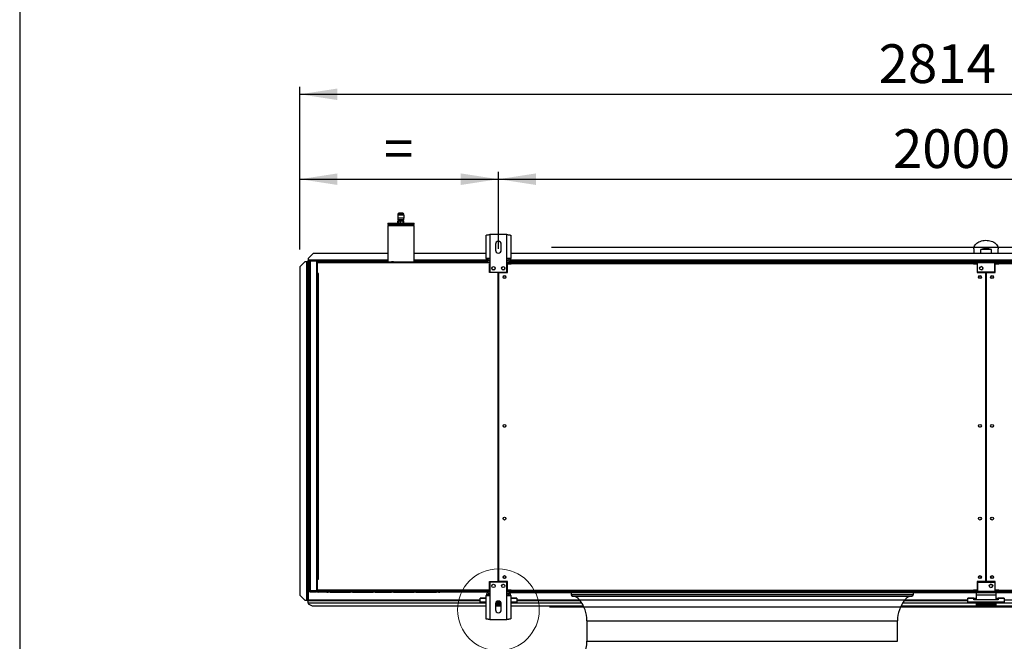
# Model space of a CAD drawing. Units: millimetres. Extents: x 5 to 414, y 3 to 291.
# Drawn here: x 5 to 140, y 107 to 192 of the extents above; entities that cross this region are included whole.
import ezdxf

# ---------------------------------------------------------------- set-up
doc = ezdxf.new("R2010")
doc.units = ezdxf.units.MM
doc.layers.add('GEOMETRY', color=7, linetype='Continuous')
doc.layers.add('TITLE', color=7, linetype='Continuous')
doc.styles.add('SLDTEXTSTYLE0', font='TXT', dxfattribs={"width": 0.605})
doc.dimstyles.new('SLDDIMSTYLE0', dxfattribs={"dimtxt": 5.136637, "dimasz": 3.5, "dimexe": 0, "dimexo": 0.0625, "dimgap": 1.284159, "dimtad": 1, "dimdec": 0, "dimlfac": 15, "dimrnd": 1e-09, "dimzin": 12, "dimdsep": 46, "dimtxsty": 'SLDTEXTSTYLE0', "dimsah": 1, "dimcen": 0.09, "dimadec": 0, "dimazin": 3, "dimtol": 1, "dimtp": 10, "dimtm": 10, "dimtfac": 1, "dimtdec": 0, "dimtofl": 0, "dimtmove": 0, "dimatfit": 3, "dimfxl": 0, "dimfrac": 2, "dimtolj": 1, "dimarcsym": 0})
doc.dimstyles.new('SLDDIMSTYLE2', dxfattribs={"dimtxt": 5.136637, "dimasz": 3.5, "dimexe": 0, "dimexo": 0.0625, "dimgap": 1.284159, "dimtad": 1, "dimdec": 0, "dimlfac": 15, "dimrnd": 1e-09, "dimzin": 12, "dimdsep": 46, "dimtxsty": 'SLDTEXTSTYLE0', "dimsah": 1, "dimcen": 0.09, "dimadec": 0, "dimazin": 3, "dimtol": 1, "dimtp": 10, "dimtm": 10, "dimtfac": 1, "dimtdec": 0, "dimtofl": 0, "dimtmove": 0, "dimatfit": 3, "dimfxl": 0, "dimfrac": 2, "dimtolj": 1, "dimtzin": 12, "dimarcsym": 0})
doc.dimstyles.new('SLDDIMSTYLE3', dxfattribs={"dimtxt": 5.136637, "dimasz": 3.5, "dimexe": 0, "dimexo": 0.0625, "dimgap": 1.284159, "dimtad": 1, "dimdec": 0, "dimlfac": 15, "dimrnd": 1e-09, "dimzin": 12, "dimdsep": 46, "dimtxsty": 'SLDTEXTSTYLE0', "dimsah": 1, "dimcen": 0.09, "dimadec": 0, "dimazin": 3, "dimtol": 1, "dimtp": 2, "dimtm": 2, "dimtfac": 1, "dimtdec": 0, "dimtofl": 0, "dimtmove": 0, "dimatfit": 3, "dimfxl": 0, "dimfrac": 2, "dimtolj": 1, "dimarcsym": 0})

# ---------------------------------------------------------------- blocks, each defined once
blk = doc.blocks.new('_D_3')
at = {"layer": 'GEOMETRY'}
for p, q in [((43.59, 160.94), (43.59, 183.14)), ((231.19, 160.8), (231.19, 183.14)), ((43.59, 182.14), (231.19, 182.14))]:
    blk.add_line(p, q, dxfattribs=at)
for points in [[(43.59, 182.14), (48.72, 181.35), (48.72, 182.93)], [(231.19, 182.14), (226.05, 182.93), (226.05, 181.35)]]:
    blk.add_solid(points, dxfattribs=at)
at = {"layer": 'GEOMETRY', "char_height": 5.292, "attachment_point": 1, "style": 'SLDTEXTSTYLE0'}
for s, insert in [('2814', (122.71, 188.97)), ('±10', (140.38, 188.97))]:
    blk.add_mtext(s, dxfattribs=dict(at, insert=insert))
blk = doc.blocks.new('_D_4')
at = {"layer": 'GEOMETRY'}
for p, q in [((43.59, 160.94), (43.59, 171.54)), ((70.72, 161.03), (70.72, 171.54)), ((43.59, 170.54), (70.72, 170.54))]:
    blk.add_line(p, q, dxfattribs=at)
for points in [[(43.59, 170.54), (48.72, 169.75), (48.72, 171.33)], [(70.72, 170.54), (65.58, 171.33), (65.58, 169.75)]]:
    blk.add_solid(points, dxfattribs=at)
at = {"layer": 'GEOMETRY', "insert": (55.1, 177.36), "char_height": 5.29, "attachment_point": 1, "style": 'SLDTEXTSTYLE0'}
blk.add_mtext('=', dxfattribs=at)
blk = doc.blocks.new('_D_6')
at = {"layer": 'GEOMETRY'}
for p, q in [((70.72, 161.03), (70.72, 171.54)), ((204.05, 161.36), (204.05, 171.54)), ((70.72, 170.54), (204.05, 170.54))]:
    blk.add_line(p, q, dxfattribs=at)
for points in [[(70.72, 170.54), (75.86, 169.75), (75.86, 171.33)], [(204.05, 170.54), (198.92, 171.33), (198.92, 169.75)]]:
    blk.add_solid(points, dxfattribs=at)
at = {"layer": 'GEOMETRY', "char_height": 5.292, "attachment_point": 1, "style": 'SLDTEXTSTYLE0'}
for s, insert in [('±2', (142.34, 177.36)), ('2000', (124.67, 177.36))]:
    blk.add_mtext(s, dxfattribs=dict(at, insert=insert))
blk = doc.blocks.new('_D_7')
at = {"layer": 'GEOMETRY'}
for p, q in [((77.97, 161.24), (254.19, 161.24)), ((253.19, 161.24), (253.19, 112.11)), ((77.7, 112.11), (254.19, 112.11))]:
    blk.add_line(p, q, dxfattribs=at)
for points in [[(253.19, 161.24), (252.4, 156.11), (253.98, 156.11)], [(253.19, 112.11), (253.98, 117.25), (252.4, 117.25)]]:
    blk.add_solid(points, dxfattribs=at)
at = {"layer": 'GEOMETRY', "char_height": 5.292, "attachment_point": 1, "rotation": 90, "style": 'SLDTEXTSTYLE0'}
for s, insert in [('±2', (246.37, 139.67)), ('737', (246.37, 125.92))]:
    blk.add_mtext(s, dxfattribs=dict(at, insert=insert))

msp = doc.modelspace()

# ---------------------------------------------------------------- linework, layer by layer
at = {"color": 7, "linetype": 'Continuous', "lineweight": 25}
for p, q in [((56.951, 165.644), (56.951, 165.211)), ((57.825, 165.644), (56.951, 165.644)), ((56.971, 165.744), (56.971, 165.644)), ((57.671, 165.878), (57.105, 165.878)), ((57.805, 165.644), (57.805, 165.744)), ((57.825, 165.211), (57.825, 165.644)), ((55.588, 164.511), (55.588, 164.411)), ((55.588, 164.511), (59.188, 164.511)), ((55.588, 164.411), (55.788, 164.211)), ((55.588, 164.411), (59.188, 164.411)), ((57.825, 165.211), (56.951, 165.211)), ((56.971, 165.211), (56.971, 165.011)), ((57.805, 165.011), (56.971, 165.011)), ((56.994, 164.511), (56.994, 164.844)), ((56.994, 164.844), (56.998, 164.844)), ((56.998, 164.844), (56.998, 164.511)), ((56.998, 164.844), (57.31, 164.844)), ((57.085, 164.991), (57.085, 164.844)), ((57.31, 164.511), (57.31, 164.844)), ((57.31, 164.844), (57.32, 164.844)), ((57.32, 164.844), (57.32, 164.511)), ((57.32, 164.844), (57.704, 164.844)), ((57.691, 164.844), (57.691, 164.991)), ((57.704, 164.511), (57.704, 164.844)), ((57.704, 164.844), (57.71, 164.844)), ((57.71, 164.844), (57.71, 164.511)), ((57.71, 164.844), (57.781, 164.844)), ((57.781, 164.511), (57.781, 164.844)), ((57.805, 165.011), (57.805, 165.211)), ((58.988, 164.211), (59.188, 164.411)), ((59.188, 164.411), (59.188, 164.511)), ((55.588, 164.211), (55.588, 159.244)), ((55.588, 164.211), (59.188, 164.211)), ((59.188, 159.244), (59.188, 164.211)), ((69.555, 162.977), (69.555, 159.697)), ((71.888, 162.977), (69.555, 162.977)), ((71.888, 159.697), (71.888, 162.977)), ((69.035, 159.697), (69.035, 162.875)), ((70.321, 161.644), (70.321, 160.844)), ((71.121, 160.844), (71.121, 161.644)), ((72.408, 162.875), (72.408, 159.697)), ((45.388, 160.378), (44.721, 159.711)), ((55.588, 160.378), (45.388, 160.378)), ((69.035, 160.378), (59.188, 160.378)), ((202.368, 160.378), (72.408, 160.378)), ((135.721, 161.014), (135.721, 160.378)), ((136.661, 160.378), (136.661, 160.943)), ((138.114, 160.943), (136.661, 160.943)), ((138.114, 160.943), (138.114, 160.378)), ((139.055, 160.378), (139.055, 161.014)), ((44.255, 159.241), (43.588, 158.575)), ((44.488, 159.241), (44.255, 159.241)), ((44.488, 159.241), (44.488, 113.041)), ((44.555, 159.306), (44.655, 159.306)), ((44.555, 159.306), (44.555, 159.24)), ((44.655, 159.306), (44.655, 159.235)), ((44.655, 159.235), (44.655, 113.041)), ((44.659, 159.411), (44.659, 159.311)), ((44.659, 159.411), (44.721, 159.411)), ((44.659, 159.311), (44.721, 159.311)), ((44.659, 159.311), (44.659, 159.311)), ((44.721, 159.711), (44.721, 159.478)), ((44.721, 159.478), (44.721, 159.311)), ((44.855, 159.311), (44.721, 159.311)), ((44.721, 159.241), (44.721, 113.041)), ((44.855, 114.311), (44.855, 159.311)), ((44.955, 159.327), (44.955, 159.373)), ((44.955, 159.373), (45.746, 159.373)), ((44.988, 159.378), (44.988, 159.444)), ((45.855, 159.444), (44.988, 159.444)), ((45.855, 159.378), (44.988, 159.378)), ((44.988, 159.33), (44.988, 114.291)), ((45.855, 159.33), (44.988, 159.33)), ((45.855, 159.444), (45.855, 159.378)), ((45.855, 159.444), (46.055, 159.444)), ((45.855, 159.378), (46.055, 159.378)), ((45.855, 159.33), (45.855, 114.291)), ((55.588, 159.311), (45.855, 159.311)), ((45.881, 159.178), (45.948, 159.178)), ((45.881, 159.044), (45.881, 159.178)), ((45.881, 157.644), (45.881, 159.044)), ((45.948, 159.044), (45.881, 159.044)), ((45.934, 158.995), (45.948, 158.999)), ((45.948, 158.945), (45.934, 158.995)), ((45.948, 159.178), (45.948, 159.111)), ((45.948, 159.111), (45.948, 157.678)), ((46.019, 159.111), (45.948, 159.111)), ((69.055, 159.111), (46.019, 159.111)), ((46.055, 159.378), (46.055, 159.444)), ((46.055, 159.444), (47.088, 159.444)), ((46.055, 159.378), (47.088, 159.378)), ((47.255, 159.244), (46.081, 159.244)), ((47.088, 159.378), (47.088, 159.444)), ((47.088, 159.444), (47.355, 159.444)), ((47.088, 159.378), (47.355, 159.378)), ((47.255, 159.244), (47.455, 159.244)), ((47.355, 159.378), (47.355, 159.444)), ((47.721, 159.244), (47.455, 159.244)), ((47.721, 159.244), (50.521, 159.244)), ((50.788, 159.244), (50.521, 159.244)), ((50.788, 159.244), (53.588, 159.244)), ((53.855, 159.244), (53.588, 159.244)), ((53.855, 159.244), (56.121, 159.244)), ((56.388, 159.244), (56.121, 159.244)), ((56.388, 159.244), (59.188, 159.244)), ((69.206, 159.311), (59.188, 159.311)), ((59.455, 159.244), (59.188, 159.244)), ((59.455, 159.244), (62.255, 159.244)), ((62.521, 159.244), (62.255, 159.244)), ((62.521, 159.244), (62.721, 159.244)), ((69.055, 159.244), (62.721, 159.244)), ((69.555, 159.697), (69.035, 159.697)), ((69.055, 159.244), (69.055, 159.111)), ((69.299, 159.244), (69.055, 159.244)), ((69.055, 159.178), (69.321, 159.178)), ((69.555, 159.111), (69.055, 159.111)), ((69.321, 159.178), (69.321, 159.111)), ((69.321, 159.178), (69.555, 159.178)), ((69.555, 158.978), (69.488, 158.978)), ((69.488, 157.778), (69.488, 158.978)), ((69.555, 159.697), (69.555, 157.844)), ((71.888, 157.844), (71.888, 159.697)), ((72.408, 159.697), (71.888, 159.697)), ((71.888, 159.178), (72.388, 159.178)), ((71.888, 159.044), (72.388, 159.044)), ((72.388, 158.997), (71.888, 158.997)), ((71.955, 157.778), (71.955, 158.964)), ((71.955, 158.964), (72.455, 158.964)), ((202.539, 159.311), (72.236, 159.311)), ((72.388, 159.044), (72.388, 159.178)), ((72.388, 158.997), (72.388, 158.964)), ((72.455, 158.978), (72.455, 159.178)), ((72.455, 159.178), (135.655, 159.178)), ((72.455, 158.964), (72.455, 158.978)), ((135.655, 158.978), (72.455, 158.978)), ((135.655, 159.178), (135.655, 158.978)), ((135.655, 158.978), (135.655, 158.964)), ((135.655, 158.964), (136.155, 158.964)), ((135.801, 159.178), (135.801, 159.244)), ((135.801, 159.244), (136.201, 159.244)), ((135.801, 159.178), (136.201, 159.178)), ((135.988, 159.178), (135.988, 159.044)), ((135.988, 159.044), (136.201, 159.044)), ((136.201, 158.997), (135.988, 158.997)), ((136.155, 158.964), (136.155, 157.778)), ((136.201, 159.111), (136.201, 159.244)), ((136.201, 159.244), (138.601, 159.244)), ((138.601, 159.111), (136.201, 159.111)), ((136.201, 157.844), (136.201, 159.111)), ((138.601, 159.244), (138.601, 159.111)), ((139.001, 159.244), (138.601, 159.244)), ((138.601, 159.178), (139.001, 159.178)), ((138.601, 157.844), (138.601, 159.111)), ((138.601, 159.044), (139.055, 159.044)), ((139.055, 158.997), (138.601, 158.997)), ((138.621, 157.778), (138.621, 158.964)), ((138.621, 158.964), (139.121, 158.964)), ((139.001, 159.178), (139.001, 159.244)), ((139.001, 159.178), (139.055, 159.178)), ((139.055, 159.044), (139.055, 159.178)), ((139.055, 158.997), (139.055, 158.964)), ((139.121, 158.978), (139.121, 159.178)), ((139.121, 159.178), (202.321, 159.178)), ((139.121, 158.964), (139.121, 158.978)), ((202.321, 158.978), (139.121, 158.978)), ((43.588, 158.575), (43.588, 113.707)), ((45.855, 157.511), (45.948, 157.511)), ((45.881, 157.511), (45.881, 157.644)), ((45.881, 157.644), (45.948, 157.644)), ((45.948, 157.644), (45.948, 157.678)), ((45.948, 157.678), (46.115, 157.678)), ((45.948, 115.911), (45.948, 157.644)), ((45.948, 157.644), (46.081, 157.644)), ((46.081, 157.644), (46.081, 115.911)), ((46.115, 157.644), (46.081, 157.644)), ((46.115, 157.678), (46.115, 157.644)), ((70.705, 157.778), (69.488, 157.778)), ((69.555, 157.844), (71.888, 157.844)), ((70.705, 115.578), (70.705, 157.778)), ((70.738, 157.778), (70.738, 115.578)), ((70.738, 157.778), (71.955, 157.778)), ((136.155, 157.778), (137.371, 157.778)), ((138.601, 157.844), (136.201, 157.844)), ((137.371, 115.578), (137.371, 157.778)), ((137.405, 157.778), (137.405, 115.578)), ((137.405, 157.778), (138.621, 157.778)), ((70.738, 154.444), (70.705, 154.444)), ((70.705, 153.778), (70.738, 153.778)), ((137.405, 154.444), (137.371, 154.444)), ((137.371, 153.778), (137.405, 153.778)), ((70.738, 151.111), (70.705, 151.111)), ((137.405, 151.111), (137.371, 151.111)), ((70.705, 150.445), (70.738, 150.445)), ((137.371, 150.445), (137.405, 150.445)), ((70.738, 147.777), (70.705, 147.777)), ((70.705, 147.111), (70.738, 147.111)), ((137.405, 147.777), (137.371, 147.777)), ((137.371, 147.111), (137.405, 147.111)), ((70.738, 144.444), (70.705, 144.444)), ((137.405, 144.444), (137.371, 144.444)), ((70.705, 143.778), (70.738, 143.778)), ((137.371, 143.778), (137.405, 143.778)), ((70.738, 141.111), (70.705, 141.111)), ((70.705, 140.445), (70.738, 140.445)), ((137.405, 141.111), (137.371, 141.111)), ((137.371, 140.445), (137.405, 140.445)), ((70.738, 137.777), (70.705, 137.777)), ((137.405, 137.777), (137.371, 137.777)), ((70.705, 137.111), (70.738, 137.111)), ((137.371, 137.111), (137.405, 137.111)), ((45.948, 116.111), (45.855, 116.111)), ((45.881, 115.711), (45.881, 116.111)), ((46.081, 115.911), (45.948, 115.911)), ((45.948, 115.878), (45.948, 114.244)), ((46.115, 115.878), (45.948, 115.878)), ((46.081, 115.911), (46.115, 115.911)), ((46.115, 115.911), (46.115, 115.878)), ((45.948, 115.711), (45.881, 115.711)), ((45.881, 114.311), (45.881, 115.711)), ((69.488, 115.578), (70.705, 115.578)), ((69.488, 114.244), (69.488, 115.578)), ((71.888, 115.511), (69.555, 115.511)), ((69.555, 115.511), (69.555, 113.658)), ((71.955, 115.578), (70.738, 115.578)), ((71.888, 113.658), (71.888, 115.511)), ((71.955, 114.391), (71.955, 115.578)), ((136.155, 115.578), (136.155, 114.391)), ((137.371, 115.578), (136.155, 115.578)), ((136.201, 115.511), (138.601, 115.511)), ((136.201, 115.511), (136.201, 114.244)), ((138.621, 115.578), (137.405, 115.578)), ((138.601, 115.511), (138.601, 114.244)), ((138.621, 114.391), (138.621, 115.578)), ((43.588, 113.707), (44.255, 113.041)), ((43.588, 113.704), (43.588, 113.707)), ((44.255, 113.038), (43.588, 113.704)), ((44.955, 114.295), (44.955, 114.249)), ((44.955, 114.249), (45.746, 114.249)), ((45.855, 114.291), (44.988, 114.291)), ((44.988, 114.244), (44.988, 114.178)), ((44.988, 114.244), (45.855, 114.244)), ((44.988, 114.178), (45.855, 114.178)), ((45.855, 114.178), (45.855, 114.244)), ((45.936, 114.244), (45.855, 114.244)), ((45.967, 114.178), (45.855, 114.178)), ((45.881, 114.311), (45.948, 114.311)), ((45.881, 114.244), (45.881, 114.311)), ((45.948, 114.41), (45.934, 114.36)), ((45.934, 114.36), (45.948, 114.357)), ((45.948, 114.244), (69.488, 114.244)), ((46.019, 114.244), (46.019, 114.378)), ((69.555, 114.378), (46.019, 114.378)), ((69.055, 114.244), (46.019, 114.244)), ((47.255, 114.111), (46.081, 114.111)), ((47.255, 114.111), (47.455, 114.111)), ((47.721, 114.111), (47.455, 114.111)), ((47.721, 114.111), (50.521, 114.111)), ((50.788, 114.111), (50.521, 114.111)), ((50.788, 114.111), (53.588, 114.111)), ((53.855, 114.111), (53.588, 114.111)), ((53.855, 114.111), (56.121, 114.111)), ((56.388, 114.111), (56.121, 114.111)), ((56.388, 114.111), (59.188, 114.111)), ((59.455, 114.111), (59.188, 114.111)), ((59.455, 114.111), (62.255, 114.111)), ((62.521, 114.111), (62.255, 114.111)), ((62.521, 114.111), (62.721, 114.111)), ((69.055, 114.111), (62.721, 114.111)), ((69.035, 113.313), (68.221, 113.313)), ((68.221, 113.235), (68.221, 113.313)), ((68.221, 112.737), (68.221, 113.235)), ((69.035, 110.48), (69.035, 113.658)), ((69.035, 113.658), (69.555, 113.658)), ((69.555, 114.244), (69.055, 114.244)), ((69.055, 114.111), (69.055, 114.244)), ((69.055, 114.178), (69.321, 114.178)), ((69.3, 114.111), (69.055, 114.111)), ((69.321, 114.178), (69.321, 114.244)), ((69.555, 114.178), (69.321, 114.178)), ((69.388, 113.931), (69.388, 113.698)), ((69.388, 113.698), (69.388, 113.658)), ((69.555, 113.658), (69.555, 110.378)), ((72.388, 114.358), (71.888, 114.358)), ((71.888, 114.357), (72.388, 114.357)), ((72.388, 114.35), (71.888, 114.35)), ((71.888, 114.311), (72.388, 114.311)), ((72.388, 114.178), (71.888, 114.178)), ((71.888, 110.378), (71.888, 113.658)), ((71.888, 113.658), (72.408, 113.658)), ((72.455, 114.391), (71.955, 114.391)), ((72.055, 113.931), (72.055, 113.698)), ((72.055, 113.698), (72.055, 113.658)), ((72.194, 114.078), (72.388, 114.078)), ((72.388, 114.391), (72.388, 114.358)), ((72.455, 114.378), (72.388, 114.378)), ((72.455, 114.371), (72.388, 114.371)), ((72.388, 114.357), (72.388, 114.358)), ((72.388, 114.357), (72.388, 114.35)), ((72.388, 114.311), (72.388, 114.178)), ((72.388, 114.178), (72.388, 114.078)), ((72.388, 114.178), (72.455, 114.178)), ((72.388, 114.078), (135.721, 114.078)), ((72.408, 113.658), (72.408, 110.48)), ((73.221, 113.313), (72.408, 113.313)), ((72.455, 114.378), (72.455, 114.391)), ((72.455, 114.378), (135.655, 114.378)), ((72.455, 114.178), (72.455, 114.378)), ((135.655, 114.178), (72.455, 114.178)), ((73.221, 113.313), (73.221, 113.235)), ((73.221, 113.235), (73.221, 112.737)), ((80.655, 114.078), (80.655, 113.805)), ((127.455, 113.805), (127.455, 114.078)), ((134.888, 113.235), (134.888, 113.313)), ((135.721, 113.313), (134.888, 113.313)), ((135.721, 113.235), (134.888, 113.235)), ((134.888, 112.737), (134.888, 113.235)), ((136.155, 114.391), (135.655, 114.391)), ((135.655, 114.391), (135.655, 114.378)), ((135.655, 114.378), (135.655, 114.178)), ((135.733, 114.378), (135.655, 114.378)), ((135.734, 114.371), (135.655, 114.371)), ((135.655, 114.178), (135.721, 114.178)), ((135.721, 114.178), (135.721, 114.078)), ((135.721, 114.178), (135.801, 114.178)), ((135.721, 114.078), (137.371, 114.078)), ((135.721, 113.313), (135.721, 113.235)), ((135.721, 113.313), (136.055, 113.313)), ((135.721, 113.08), (135.721, 113.235)), ((135.721, 113.179), (136.055, 113.179)), ((139.055, 113.08), (135.721, 113.08)), ((135.801, 114.178), (135.801, 114.111)), ((136.201, 114.178), (135.801, 114.178)), ((135.801, 114.111), (136.201, 114.111)), ((135.89, 114.371), (135.879, 114.371)), ((136.201, 114.358), (135.988, 114.358)), ((135.988, 114.35), (135.988, 114.357)), ((135.988, 114.357), (136.201, 114.357)), ((136.201, 114.35), (135.988, 114.35)), ((135.988, 114.178), (135.988, 114.311)), ((135.988, 114.311), (136.201, 114.311)), ((138.721, 114.044), (136.055, 114.044)), ((136.055, 114.044), (136.055, 113.698)), ((138.721, 113.698), (136.055, 113.698)), ((136.055, 113.698), (136.055, 113.08)), ((136.201, 114.244), (138.601, 114.244)), ((136.201, 114.111), (136.201, 114.244)), ((138.601, 114.111), (136.201, 114.111)), ((137.371, 114.078), (137.371, 114.111)), ((137.405, 114.111), (137.405, 114.078)), ((137.405, 114.078), (139.055, 114.078)), ((139.055, 114.358), (138.601, 114.358)), ((138.601, 114.357), (139.055, 114.357)), ((139.055, 114.35), (138.601, 114.35)), ((138.601, 114.311), (139.055, 114.311)), ((138.601, 114.244), (138.601, 114.111)), ((139.001, 114.178), (138.601, 114.178)), ((139.001, 114.111), (138.601, 114.111)), ((139.121, 114.391), (138.621, 114.391)), ((138.721, 114.044), (138.721, 113.698)), ((138.721, 113.698), (138.721, 113.08)), ((138.721, 113.313), (139.055, 113.313)), ((138.721, 113.179), (139.055, 113.179)), ((139.001, 114.178), (139.001, 114.111)), ((139.055, 114.178), (139.001, 114.178)), ((139.055, 114.391), (139.055, 114.358)), ((139.121, 114.378), (139.055, 114.378)), ((139.121, 114.371), (139.055, 114.371)), ((139.055, 114.357), (139.055, 114.358)), ((139.055, 114.357), (139.055, 114.35)), ((139.055, 114.311), (139.055, 114.178)), ((139.055, 114.178), (139.121, 114.178)), ((139.055, 114.178), (139.055, 114.078)), ((139.055, 114.078), (202.388, 114.078)), ((139.055, 113.235), (139.055, 113.313)), ((139.888, 113.313), (139.055, 113.313)), ((139.055, 113.235), (139.055, 113.08)), ((139.888, 113.235), (139.055, 113.235)), ((139.121, 114.378), (139.121, 114.391)), ((139.121, 114.378), (202.321, 114.378)), ((139.121, 114.178), (139.121, 114.378)), ((202.321, 114.178), (139.121, 114.178)), ((139.888, 113.313), (139.888, 113.235)), ((139.888, 113.235), (139.888, 112.737)), ((44.255, 113.041), (44.488, 113.041)), ((44.255, 113.041), (44.255, 113.038)), ((44.255, 113.038), (44.488, 113.038)), ((44.488, 113.038), (44.488, 113.041)), ((44.555, 112.982), (44.555, 113.041)), ((44.555, 112.982), (44.655, 112.982)), ((44.595, 113.041), (44.655, 113.041)), ((44.655, 112.982), (44.655, 113.041)), ((44.659, 112.978), (44.721, 112.978)), ((44.659, 112.878), (44.659, 112.978)), ((44.659, 112.878), (44.721, 112.878)), ((44.721, 112.978), (68.221, 112.978)), ((44.721, 112.667), (44.721, 112.978)), ((44.721, 112.667), (44.721, 112.511)), ((44.721, 112.511), (45.255, 112.244)), ((45.255, 112.244), (69.035, 112.244)), ((69.035, 112.737), (68.221, 112.737)), ((68.221, 112.635), (68.221, 112.737)), ((69.035, 112.635), (68.221, 112.635)), ((70.321, 112.511), (70.321, 111.711)), ((71.121, 112.444), (70.321, 112.444)), ((71.121, 112.311), (70.321, 112.311)), ((70.321, 112.244), (71.121, 112.244)), ((71.101, 112.635), (70.341, 112.635)), ((71.051, 112.737), (70.391, 112.737)), ((71.121, 111.711), (71.121, 112.511)), ((73.221, 112.737), (72.408, 112.737)), ((73.221, 112.635), (72.408, 112.635)), ((72.408, 112.244), (82.345, 112.244)), ((73.221, 112.978), (81.89, 112.978)), ((73.221, 112.635), (73.221, 112.737)), ((125.764, 112.244), (149.011, 112.244)), ((126.219, 112.978), (134.888, 112.978)), ((139.888, 112.737), (134.888, 112.737)), ((134.888, 112.635), (134.888, 112.737)), ((139.888, 112.635), (134.888, 112.635)), ((136.055, 112.635), (136.055, 112.444)), ((136.055, 112.444), (136.055, 112.311)), ((138.721, 112.444), (136.055, 112.444)), ((138.721, 112.311), (136.055, 112.311)), ((138.721, 112.635), (138.721, 112.444)), ((138.721, 112.444), (138.721, 112.311)), ((139.888, 112.635), (139.888, 112.737)), ((69.555, 110.378), (71.888, 110.378)), ((82.821, 110.213), (82.821, 107.411)), ((125.288, 107.411), (125.288, 110.213))]:
    msp.add_line(p, q, dxfattribs=at)
at = {"color": 8, "linetype": 'Continuous', "lineweight": 25}
for p, q in [((57.805, 165.744), (56.971, 165.744)), ((55.588, 159.478), (44.721, 159.478)), ((44.855, 159.241), (44.721, 159.241)), ((46.051, 159.241), (45.855, 159.241)), ((69.083, 159.478), (59.188, 159.478)), ((69.555, 159.478), (69.321, 159.478)), ((72.121, 159.478), (71.888, 159.478)), ((135.801, 159.241), (72.137, 159.241)), ((202.416, 159.478), (72.359, 159.478)), ((135.988, 158.997), (135.988, 158.964)), ((202.638, 159.241), (139.001, 159.241)), ((46.038, 115.911), (46.038, 115.878)), ((69.035, 113.235), (68.221, 113.235)), ((69.555, 113.698), (69.388, 113.698)), ((72.055, 113.698), (71.888, 113.698)), ((73.221, 113.235), (72.408, 113.235)), ((80.655, 113.805), (127.455, 113.805)), ((80.868, 113.573), (127.241, 113.573)), ((136.055, 113.152), (135.721, 113.152)), ((135.988, 114.391), (135.988, 114.358)), ((135.988, 114.357), (135.988, 114.358)), ((139.055, 113.152), (138.721, 113.152)), ((68.221, 113.041), (44.721, 113.041)), ((44.721, 112.667), (68.221, 112.667)), ((81.841, 113.041), (73.221, 113.041)), ((73.221, 112.667), (82.106, 112.667)), ((81.822, 113.064), (126.287, 113.064)), ((126.003, 112.667), (134.888, 112.667)), ((134.888, 113.041), (126.268, 113.041)), ((148.507, 113.041), (139.888, 113.041)), ((139.888, 112.667), (148.773, 112.667)), ((82.821, 110.213), (125.288, 110.213)), ((82.821, 107.411), (125.288, 107.411))]:
    msp.add_line(p, q, dxfattribs=at)
at = {"color": 7, "linetype": 'Continuous', "lineweight": 25, "flags": 128}
msp.add_lwpolyline([(135.721, 161.014), (135.733, 161.153), (135.768, 161.291), (135.825, 161.424), (135.905, 161.552), (136.006, 161.672), (136.125, 161.783), (136.263, 161.883), (136.416, 161.971), (136.583, 162.046), (136.761, 162.106), (136.949, 162.151), (137.142, 162.179), (137.338, 162.192), (137.536, 162.188), (137.731, 162.167), (137.922, 162.13), (138.105, 162.078), (138.278, 162.01), (138.438, 161.929), (138.584, 161.835), (138.713, 161.729), (138.823, 161.613), (138.913, 161.489), (138.982, 161.358), (139.028, 161.222), (139.052, 161.084), (139.055, 161.014)], dxfattribs=at)
at = {"color": 7, "linetype": 'Continuous', "lineweight": 25}
for centre, radius in [((70.055, 158.377), 0.233), ((71.388, 158.377), 0.233), ((136.735, 158.378), 0.233), ((71.555, 157.178), 0.2), ((71.555, 157.178), 0.167), ((136.555, 157.178), 0.2), ((136.555, 157.178), 0.167), ((138.221, 157.178), 0.2), ((138.221, 157.178), 0.167), ((71.555, 136.844), 0.2), ((136.555, 136.844), 0.2), ((138.221, 136.844), 0.2), ((71.555, 124.178), 0.2), ((136.555, 124.178), 0.2), ((138.221, 124.178), 0.2), ((71.555, 116.178), 0.2), ((71.555, 116.178), 0.167), ((136.555, 116.178), 0.2), ((136.555, 116.178), 0.167), ((138.221, 116.178), 0.2), ((138.221, 116.178), 0.167), ((70.055, 114.978), 0.233), ((71.388, 114.978), 0.233), ((138.068, 114.978), 0.233)]:
    msp.add_circle(centre, radius, dxfattribs=at)
at = {"color": 7, "linetype": 'Continuous', "lineweight": 18}
msp.add_circle((70.721, 111.711), 5.581, dxfattribs=at)
at = {"color": 7, "linetype": 'Continuous', "lineweight": 25}
for centre, radius, start, end in [((57.105, 165.744), 0.133, 90, 180), ((57.671, 165.744), 0.133, 0, 90), ((70.721, 161.644), 0.4, 0, 180), ((70.721, 160.844), 0.4, 180, 0), ((137.388, 158.773), 2.289, 71.49261, 108.50739), ((44.529, 157.953), 1.289, 84.43194, 91.85082), ((45.721, 159.311), 0.0667, 17.03125, 90), ((45.721, 159.311), 0.133, 8.42106, 30), ((69.555, 159.697), 0.52, 180, 267.09841), ((69.555, 159.697), 0.32, 180, 270), ((71.888, 159.697), 0.32, 270, 0), ((71.888, 159.697), 0.52, 272.90159, 0), ((70.055, 158.378), 0.233, 180.08177, 0), ((71.388, 158.378), 0.233, 180, 359.91847), ((136.721, 158.378), 0.233, 0, 88.36275), ((136.721, 158.378), 0.233, 271.63725, 0), ((71.555, 136.511), 0.167, 62.87325, 117.12675), ((136.555, 136.511), 0.167, 62.87324, 117.12676), ((138.221, 136.511), 0.167, 62.87324, 117.12676), ((69.888, 115.302), 0.167, 268.14384, 326.25089), ((71.554, 115.302), 0.167, 213.74911, 271.85616), ((138.055, 114.978), 0.233, 0, 88.36275), ((138.055, 114.978), 0.233, 271.63725, 0), ((138.221, 115.302), 0.167, 213.74908, 271.85619), ((45.721, 114.311), 0.0667, 270, 342.96875), ((45.721, 114.311), 0.133, 330, 351.57894), ((69.555, 113.658), 0.52, 90, 180), ((69.555, 113.658), 0.32, 90, 180), ((71.888, 113.658), 0.52, 0, 90), ((71.888, 113.658), 0.32, 0, 90), ((80.888, 113.805), 0.233, 180, 265.21981), ((80.755, 112.211), 1.367, 38.62483, 85.21981), ((127.355, 112.211), 1.367, 94.78019, 141.37517), ((127.221, 113.805), 0.233, 274.78019, 0), ((70.721, 112.511), 0.4, 0, 180), ((78.255, 110.213), 4.567, 0, 38.62483), ((129.855, 110.213), 4.567, 141.37517, 180), ((70.721, 111.711), 0.4, 180, 0), ((78.921, 107.411), 3.9, 332.73396, 0)]:
    msp.add_arc(centre, radius, start, end, dxfattribs=at)
for centre, major_axis, ratio, start_param, end_param in [((137.388, 159.411), (0, 1.886), 0.7071068, 1.6244893, 1.6593002), ((137.388, 159.317), (0, 1.964), 0.6788965, 1.7101645, 1.7350743), ((137.388, 159.411), (0, 1.886), 0.7071068, 1.7664975, 1.7927135), ((137.388, 159.411), (0, 1.886), 0.7071068, 4.4904718, 4.5166878), ((137.388, 159.317), (0, 1.964), 0.6788965, 4.548111, 4.5730208), ((137.388, 159.411), (0, 1.886), 0.7071068, 4.6238851, 4.6587859)]:
    msp.add_ellipse(centre, major_axis=major_axis, ratio=ratio, start_param=start_param, end_param=end_param, dxfattribs=at)
for points, knots in [([(57.024, 165.01), (57.034, 165.004), (57.046, 164.997), (57.058, 164.99), (57.059, 164.989)], [0, 0, 0, 0, 0.8711018, 1, 1, 1, 1]), ([(57.69, 165.01), (57.684, 165.009), (57.672, 165.006), (57.597, 165.001), (57.494, 164.997), (57.402, 164.993), (57.351, 164.991), (57.34, 164.991)], [0, 0, 0, 0, 0.22597789, 0.4644239, 0.69678488, 0.92914586, 1, 1, 1, 1]), ([(57.726, 164.991), (57.724, 164.992), (57.713, 164.998), (57.702, 165.005), (57.692, 165.011)], [0, 0, 0, 0, 0.1109876, 1, 1, 1, 1]), ([(69.035, 162.875), (69.04, 162.882), (69.052, 162.897), (69.143, 162.919), (69.277, 162.941), (69.423, 162.961), (69.518, 162.972), (69.555, 162.977)], [0, 0, 0, 0, 0.2163578, 0.4327231, 0.6490884, 0.8654536, 1, 1, 1, 1]), ([(71.888, 162.977), (71.947, 162.97), (72.065, 162.955), (72.221, 162.933), (72.339, 162.911), (72.4, 162.892), (72.406, 162.88), (72.408, 162.875)], [0, 0, 0, 0, 0.21635779, 0.43272307, 0.64908836, 0.86545359, 1, 1, 1, 1]), ([(44.721, 159.241), (44.711, 159.251), (44.695, 159.267), (44.674, 159.287), (44.661, 159.299), (44.655, 159.304), (44.655, 159.306), (44.655, 159.306)], [0, 0, 0, 0, 0.3424363, 0.5571029, 0.7375553, 0.9188982, 1, 1, 1, 1]), ([(44.659, 159.311), (44.662, 159.31), (44.666, 159.309), (44.671, 159.301), (44.681, 159.289), (44.698, 159.269), (44.713, 159.251), (44.721, 159.241)], [0, 0, 0, 0, 0.17569122, 0.29528585, 0.44664647, 0.67727833, 1, 1, 1, 1]), ([(46.081, 159.244), (46.064, 159.242), (46.033, 159.239), (45.998, 159.217), (45.975, 159.193), (45.96, 159.168), (45.95, 159.141), (45.948, 159.121), (45.948, 159.111)], [0, 0, 0, 0, 0.2573386, 0.4687631, 0.5993102, 0.7308577, 0.8641746, 1, 1, 1, 1]), ([(46.022, 159.14), (46.021, 159.14), (46.019, 159.136), (46.016, 159.126), (46.015, 159.116), (46.015, 159.111)], [0, 0, 0, 0, 0.040111, 0.5205199, 1, 1, 1, 1]), ([(46.019, 159.111), (46.02, 159.125), (46.022, 159.154), (46.03, 159.192), (46.043, 159.222), (46.061, 159.241), (46.075, 159.243), (46.081, 159.244)], [0, 0, 0, 0, 0.19491184, 0.38991715, 0.58835894, 0.79582772, 1, 1, 1, 1]), ([(69.321, 159.178), (69.291, 159.174), (69.231, 159.167), (69.17, 159.138), (69.148, 159.113), (69.147, 159.111)], [0, 0, 0, 0, 0.4797642, 0.9595605, 1, 1, 1, 1]), ([(135.988, 159.178), (135.957, 159.175), (135.896, 159.168), (135.815, 159.12), (135.753, 159.051), (135.736, 158.993), (135.727, 158.964)], [0, 0, 0, 0, 0.25161999, 0.50325682, 0.7548937, 1, 1, 1, 1]), ([(135.839, 158.964), (135.843, 158.965), (135.87, 158.973), (135.924, 158.984), (135.971, 158.994), (135.988, 158.997)], [0, 0, 0, 0, 0.10253899, 0.67718933, 1, 1, 1, 1]), ([(135.988, 159.044), (135.972, 159.043), (135.939, 159.039), (135.898, 159.012), (135.874, 158.987), (135.869, 158.972), (135.869, 158.972)], [0, 0, 0, 0, 0.3324801, 0.66496017, 0.99730916, 1, 1, 1, 1]), ([(136.056, 159.244), (136.056, 159.248), (136.056, 159.256), (136.056, 159.268), (136.056, 159.28), (136.056, 159.291), (136.056, 159.299), (136.056, 159.306), (136.056, 159.31), (136.056, 159.311), (136.056, 159.311)], [0, 0, 0, 0, 0.095759, 0.2249363, 0.3541135, 0.4832908, 0.6124681, 0.7416454, 0.8708227, 1, 1, 1, 1]), ([(138.72, 159.311), (138.72, 159.311), (138.72, 159.31), (138.72, 159.306), (138.72, 159.299), (138.72, 159.291), (138.72, 159.28), (138.72, 159.268), (138.72, 159.256), (138.72, 159.248), (138.72, 159.244)], [0, 0, 0, 0, 0.1291773, 0.2583546, 0.3875319, 0.5167092, 0.6458865, 0.7750637, 0.904241, 1, 1, 1, 1]), ([(46.081, 114.111), (46.064, 114.113), (46.033, 114.116), (45.998, 114.138), (45.975, 114.162), (45.96, 114.187), (45.95, 114.215), (45.948, 114.234), (45.948, 114.244)], [0, 0, 0, 0, 0.2573386, 0.4687631, 0.5993102, 0.7308577, 0.8641746, 1, 1, 1, 1]), ([(46.022, 114.215), (46.021, 114.215), (46.019, 114.219), (46.016, 114.229), (46.015, 114.239), (46.015, 114.244)], [0, 0, 0, 0, 0.040111, 0.5205199, 1, 1, 1, 1]), ([(46.019, 114.244), (46.02, 114.23), (46.022, 114.201), (46.03, 114.163), (46.043, 114.133), (46.061, 114.115), (46.075, 114.112), (46.081, 114.111)], [0, 0, 0, 0, 0.1949118, 0.3899172, 0.5883589, 0.7958277, 1, 1, 1, 1]), ([(69.151, 114.244), (69.162, 114.234), (69.195, 114.203), (69.257, 114.182), (69.304, 114.179), (69.321, 114.178)], [0, 0, 0, 0, 0.2381957, 0.7259841, 1, 1, 1, 1]), ([(135.73, 114.391), (135.732, 114.379), (135.738, 114.336), (135.779, 114.272), (135.848, 114.211), (135.923, 114.181), (135.971, 114.179), (135.988, 114.178)], [0, 0, 0, 0, 0.1027121, 0.3546353, 0.6065586, 0.8584818, 1, 1, 1, 1]), ([(135.988, 114.358), (135.957, 114.364), (135.903, 114.375), (135.858, 114.386), (135.839, 114.391)], [0, 0, 0, 0, 0.575212, 1, 1, 1, 1]), ([(135.875, 114.378), (135.879, 114.37), (135.891, 114.348), (135.926, 114.323), (135.962, 114.312), (135.983, 114.311), (135.988, 114.311)], [0, 0, 0, 0, 0.1896775, 0.5414053, 0.8931328, 1, 1, 1, 1]), ([(44.532, 113.04), (44.526, 113.039), (44.513, 113.039), (44.497, 113.038), (44.488, 113.038)], [0, 0, 0, 0, 0.4621328, 1, 1, 1, 1]), ([(44.529, 113.039), (44.535, 113.04), (44.549, 113.04), (44.567, 113.041), (44.584, 113.041), (44.591, 113.041), (44.595, 113.041)], [0, 0, 0, 0, 0.215693, 0.4538374, 0.7150587, 1, 1, 1, 1]), ([(44.655, 112.982), (44.656, 112.988), (44.658, 112.998), (44.675, 113.013), (44.697, 113.027), (44.713, 113.036), (44.721, 113.041)], [0, 0, 0, 0, 0.2802478, 0.5302012, 0.7800805, 1, 1, 1, 1]), ([(69.555, 110.378), (69.496, 110.385), (69.378, 110.4), (69.221, 110.422), (69.103, 110.444), (69.043, 110.463), (69.037, 110.475), (69.035, 110.48)], [0, 0, 0, 0, 0.2163578, 0.4327231, 0.6490884, 0.8654536, 1, 1, 1, 1]), ([(72.408, 110.48), (72.402, 110.472), (72.39, 110.457), (72.299, 110.435), (72.166, 110.413), (72.02, 110.394), (71.924, 110.382), (71.888, 110.378)], [0, 0, 0, 0, 0.2163578, 0.4327231, 0.6490884, 0.8654536, 1, 1, 1, 1])]:
    msp.add_open_spline(points, degree=3, knots=knots, dxfattribs=at)
for points in [[(44.988, 159.444), (44.97, 159.442), (44.935, 159.438), (44.891, 159.407), (44.861, 159.363), (44.857, 159.328), (44.855, 159.311)], [(44.855, 159.311), (44.857, 159.313), (44.861, 159.316), (44.891, 159.321), (44.935, 159.326), (44.97, 159.329), (44.988, 159.33)], [(44.988, 159.378), (44.979, 159.377), (44.962, 159.375), (44.94, 159.359), (44.924, 159.337), (44.922, 159.32), (44.921, 159.311)], [(44.855, 114.311), (44.857, 114.294), (44.861, 114.259), (44.891, 114.214), (44.935, 114.184), (44.97, 114.18), (44.988, 114.178)], [(44.988, 114.291), (44.97, 114.293), (44.935, 114.296), (44.891, 114.301), (44.861, 114.306), (44.857, 114.309), (44.855, 114.311)], [(44.921, 114.311), (44.922, 114.302), (44.924, 114.285), (44.94, 114.263), (44.962, 114.247), (44.979, 114.245), (44.988, 114.244)], [(44.655, 113.041), (44.652, 113.041), (44.647, 113.042), (44.608, 113.042), (44.553, 113.042), (44.51, 113.041), (44.488, 113.041)], [(44.721, 113.041), (44.716, 113.032), (44.706, 113.016), (44.69, 112.995), (44.675, 112.98), (44.664, 112.979), (44.659, 112.978)]]:
    msp.add_open_spline(points, degree=3, dxfattribs=at)
at = {"layer": 'TITLE', "color": 7, "linetype": 'Continuous'}
msp.add_line((5.273, 290.893), (5.273, 5.809), dxfattribs=at)

# ---------------------------------------------------------------- dimensions: what is measured, and where the dimension line sits
at = {"layer": 'GEOMETRY'}
for base, p1, p2, dimstyle, picture, middle in [((231.188, 182.144), (43.588, 159.94), (231.188, 159.804), 'SLDDIMSTYLE0', '_D_3', (137.388, 182.144)), ((204.055, 170.538), (70.721, 160.03), (204.055, 160.359), 'SLDDIMSTYLE3', '_D_6', (137.388, 170.538))]:
    dim = msp.add_linear_dim(base=base, p1=p1, p2=p2, dimstyle=dimstyle, dxfattribs=at)
    dim.commit()
    dim.dimension.update_dxf_attribs({"geometry": picture, "text_midpoint": middle, "dimtype": 160})
dim = msp.add_linear_dim(base=(70.721, 170.538), p1=(43.588, 159.94), p2=(70.721, 160.03), text='=', dimstyle='SLDDIMSTYLE2', dxfattribs=at)
dim.commit()
dim.dimension.update_dxf_attribs({"geometry": '_D_4', "text_midpoint": (57.155, 170.538), "dimtype": 160})
dim = msp.add_linear_dim(base=(253.188, 112.111), p1=(76.967, 161.244), p2=(76.703, 112.111), angle=90, dimstyle='SLDDIMSTYLE3', dxfattribs=at)
dim.commit()
dim.dimension.update_dxf_attribs({"geometry": '_D_7', "text_midpoint": (253.188, 136.677), "dimtype": 160})

doc.saveas('drawing.dxf')
